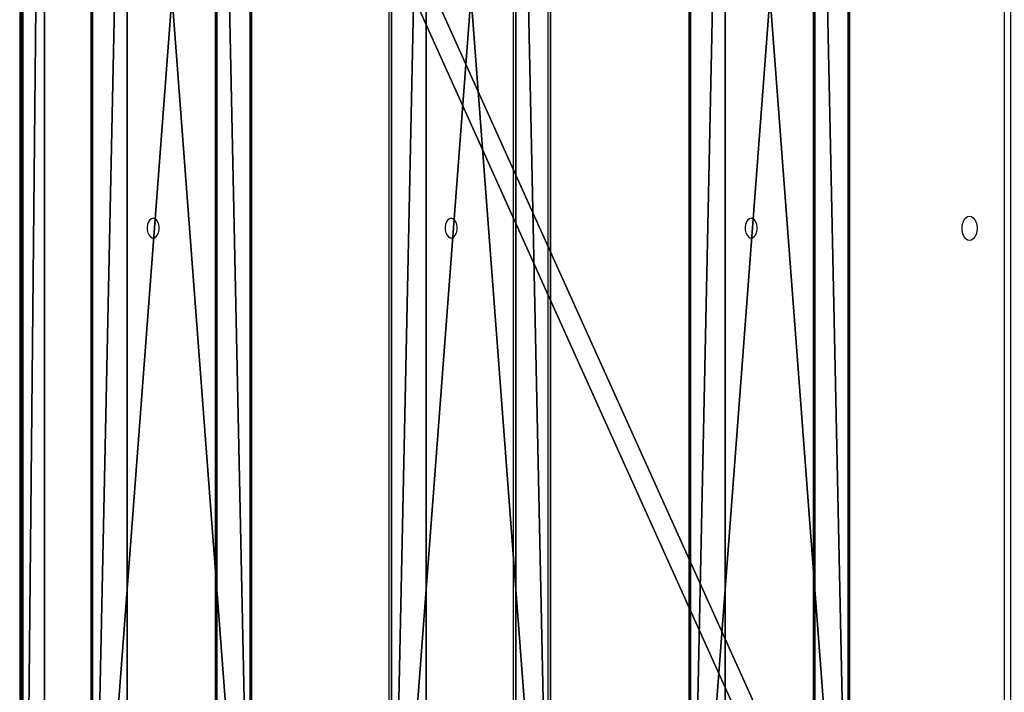
# Model space of a CAD drawing. Units: centimetres. Extents: x -252 to 302, y -212 to 213.
# Drawn here: x -75 to -33, y -20 to 10 of the extents above; entities that cross this region are included whole.
import ezdxf

# ---------------------------------------------------------------- set-up
doc = ezdxf.new("R2010")
doc.units = ezdxf.units.CM
doc.header["$LTSCALE"] = 2.54
doc.layers.get('0').update_dxf_attribs({"true_color": 0xff5454})
doc.layers.add('VP-EQ', color=7, linetype='Continuous', true_color=0x8a3492)

# ---------------------------------------------------------------- blocks, each defined once
blk = doc.blocks.new('Grupuj_5')
at = {"color": 0}
mesh = blk.add_polyface(dxfattribs=at)
corners = [(3.387, 0.149, 5.505), (1.994, 0.149, 3.722), (2.691, 0, 4.613), (4.036, 0.585, 6.335), (1.345, 0.585, 2.892), (4.593, 1.28, 7.049), (0.788, 1.28, 2.178), (5.021, 2.185, 7.596), (0.36, 2.185, 1.631), (5.289, 3.239, 7.94), (0.092, 3.239, 1.287), (5.381, 4.37, 8.057), (0, 4.37, 1.17), (5.381, 75.451, 8.057), (0, 75.451, 1.17), (5.289, 76.582, 7.94), (0.092, 76.582, 1.287), (5.021, 77.636, 7.596), (0.36, 77.636, 1.631), (4.593, 78.541, 7.049), (0.788, 78.541, 2.178), (4.036, 79.236, 6.335), (1.345, 79.236, 2.892), (3.387, 79.672, 5.505), (1.994, 79.672, 3.722), (2.691, 79.821, 4.613)]
mesh.append_faces([[corners[k] for k in face] for face in [(0, 1, 2), (24, 23, 25)]], dxfattribs={"vtx0": -1, "color": 0})
mesh.append_faces([[corners[k] for k in face] for face in [(1, 3, 4), (4, 5, 6), (6, 7, 8), (8, 9, 10), (10, 11, 12), (12, 13, 14), (14, 15, 16), (16, 17, 18), (18, 19, 20), (20, 21, 22), (22, 23, 24)]], dxfattribs={"vtx0": -1, "vtx1": -1, "color": 0})
mesh.append_faces([[corners[k] for k in face] for face in [(1, 0, 3), (4, 3, 5), (6, 5, 7), (8, 7, 9), (10, 9, 11), (12, 11, 13), (14, 13, 15), (16, 15, 17), (18, 17, 19), (20, 19, 21), (22, 21, 23)]], dxfattribs={"vtx0": -1, "vtx2": -1, "color": 0})
mesh = blk.add_polyface(dxfattribs=at)
corners = [(3.491, 0.149, 2.552), (4.884, 0.149, 4.335), (4.188, 0, 3.444), (2.842, 0.585, 1.722), (5.533, 0.585, 5.166), (6.09, 1.28, 5.879), (2.285, 1.28, 1.009), (6.518, 2.185, 6.426), (1.858, 2.185, 0.461), (1.589, 3.239, 0.117), (6.787, 3.239, 6.77), (6.878, 4.37, 6.887), (1.497, 4.37), (1.497, 75.451), (6.878, 75.451, 6.887), (1.589, 76.582, 0.117), (6.787, 76.582, 6.77), (1.858, 77.636, 0.461), (6.518, 77.636, 6.426), (2.285, 78.541, 1.009), (6.09, 78.541, 5.879), (5.533, 79.236, 5.166), (2.842, 79.236, 1.722), (3.491, 79.672, 2.552), (4.884, 79.672, 4.335), (4.188, 79.821, 3.444)]
mesh.append_faces([[corners[k] for k in face] for face in [(0, 1, 2), (24, 23, 25)]], dxfattribs={"vtx0": -1, "color": 0})
mesh.append_faces([[corners[k] for k in face] for face in [(1, 3, 4), (4, 3, 5), (5, 6, 7), (7, 9, 10), (10, 9, 11), (11, 13, 14), (14, 15, 16), (16, 17, 18), (18, 19, 20), (20, 19, 21), (21, 23, 24)]], dxfattribs={"vtx0": -1, "vtx1": -1, "color": 0})
mesh.append_faces([[corners[k] for k in face] for face in [(1, 0, 3), (5, 3, 6), (7, 6, 8), (7, 8, 9), (11, 9, 12), (11, 12, 13), (14, 13, 15), (16, 15, 17), (18, 17, 19), (21, 19, 22), (21, 22, 23)]], dxfattribs={"vtx0": -1, "vtx2": -1, "color": 0})
at = {"color": 18, "true_color": 0x010101}
mesh = blk.add_polyface(dxfattribs=at)
corners = [(1.497, 75.451), (0, 4.37, 1.17), (0, 75.451, 1.17), (1.497, 4.37)]
mesh.append_faces([[corners[k] for k in face] for face in [(0, 1, 2), (1, 0, 3)]], dxfattribs={"vtx0": -1, "color": 18})
mesh = blk.add_polyface(dxfattribs=at)
corners = [(6.878, 4.37, 6.887), (5.381, 75.451, 8.057), (5.381, 4.37, 8.057), (6.878, 75.451, 6.887)]
mesh.append_faces([[corners[k] for k in face] for face in [(0, 1, 2), (1, 0, 3)]], dxfattribs={"vtx0": -1, "color": 18})
blk = doc.blocks.new('Komponent_2')
at = {"color": 114, "true_color": 0x01b14b}
blk.add_blockref('Grupuj_5', (0, 0), dxfattribs=at)
blk = doc.blocks.new('Grupuj_6')
at = {"color": 28, "true_color": 0x301b02}
mesh = blk.add_polyface(dxfattribs=at)
corners = [(0.946, 94.7), (0, 0, 0.739), (0, 94.7, 0.739), (0.946, 0)]
mesh.append_faces([[corners[k] for k in face] for face in [(0, 1, 2), (1, 0, 3)]], dxfattribs={"vtx0": -1, "color": 28})
at = {"color": 0}
mesh = blk.add_polyface(dxfattribs=at)
corners = [(42.727, 0, 55.427), (0, 94.7, 0.739), (0, 0, 0.739), (42.727, 94.7, 55.427)]
mesh.append_faces([[corners[k] for k in face] for face in [(0, 1, 2), (1, 0, 3)]], dxfattribs={"vtx0": -1, "color": 0})
mesh = blk.add_polyface(dxfattribs=at)
corners = [(0.946, 94.7), (43.673, 0, 54.688), (0.946, 0), (43.673, 94.7, 54.688)]
mesh.append_faces([[corners[k] for k in face] for face in [(0, 1, 2), (1, 0, 3)]], dxfattribs={"vtx0": -1, "color": 0})
blk = doc.blocks.new('Grupuj_10')
at = {"color": 250, "true_color": 0x161b13}
blk.add_blockref('Grupuj_6', (26.656, 2.33, 1.999), dxfattribs=at)
at = {"color": 0}
for p in [(29.671, 9.769, 8.514), (42.6, 9.769, 25.062), (55.529, 9.769, 41.611)]:
    blk.add_blockref('Komponent_2', p, dxfattribs=at)
blk = doc.blocks.new('0822')
at = {"color": 7, "linetype": 'Continuous', "lineweight": 25}
for p, q in [((-456.313, 20.151), (-456.313, 113.451)), ((-413.741, 20.267), (-413.741, 113.336)), ((-413.805, 20.451), (-413.805, 113.151)), ((-449.558, 102.332), (-449.558, 31.251)), ((-448.06, 102.332), (-448.06, 31.251)), ((-442.679, 31.251), (-442.679, 102.332)), ((-436.584, 102.332), (-436.584, 31.251)), ((-435.087, 102.332), (-435.087, 31.251)), ((-429.706, 31.251), (-429.706, 102.332)), ((-423.699, 102.332), (-423.699, 31.251)), ((-422.202, 102.332), (-422.202, 31.251)), ((-416.821, 31.251), (-416.821, 102.332))]:
    blk.add_line(p, q, dxfattribs=at)
at = {"color": 7, "linetype": 'Continuous', "lineweight": 25, "flags": 128}
for points in [[(-454.809, 67.326), (-454.726, 67.308), (-454.648, 67.256), (-454.581, 67.173), (-454.529, 67.064), (-454.497, 66.937), (-454.486, 66.801), (-454.497, 66.665), (-454.529, 66.539), (-454.581, 66.43), (-454.648, 66.347), (-454.726, 66.294), (-454.809, 66.276), (-454.893, 66.294), (-454.971, 66.347), (-455.038, 66.43), (-455.089, 66.539), (-455.122, 66.665), (-455.133, 66.801), (-455.122, 66.937), (-455.089, 67.064), (-455.038, 67.173), (-454.971, 67.256), (-454.893, 67.308), (-454.809, 67.326)], [(-445.37, 66.367), (-445.293, 66.386), (-445.222, 66.441), (-445.165, 66.527), (-445.126, 66.637), (-445.109, 66.76), (-445.115, 66.886), (-445.143, 67.004), (-445.192, 67.103), (-445.256, 67.175), (-445.331, 67.212), (-445.409, 67.212), (-445.483, 67.175), (-445.548, 67.103), (-445.596, 67.004), (-445.625, 66.886), (-445.631, 66.76), (-445.613, 66.637), (-445.574, 66.527), (-445.517, 66.441), (-445.447, 66.386), (-445.37, 66.367)], [(-432.396, 66.367), (-432.319, 66.386), (-432.249, 66.441), (-432.192, 66.527), (-432.153, 66.637), (-432.136, 66.76), (-432.141, 66.886), (-432.17, 67.004), (-432.219, 67.103), (-432.283, 67.175), (-432.357, 67.212), (-432.435, 67.212), (-432.51, 67.175), (-432.574, 67.103), (-432.623, 67.004), (-432.652, 66.886), (-432.657, 66.76), (-432.64, 66.637), (-432.601, 66.527), (-432.544, 66.441), (-432.474, 66.386), (-432.396, 66.367)], [(-419.511, 66.367), (-419.434, 66.386), (-419.364, 66.441), (-419.307, 66.527), (-419.268, 66.637), (-419.25, 66.76), (-419.256, 66.886), (-419.285, 67.004), (-419.333, 67.103), (-419.398, 67.175), (-419.472, 67.212), (-419.55, 67.212), (-419.625, 67.175), (-419.689, 67.103), (-419.738, 67.004), (-419.766, 66.886), (-419.772, 66.76), (-419.755, 66.637), (-419.716, 66.527), (-419.659, 66.441), (-419.588, 66.386), (-419.511, 66.367)]]:
    blk.add_lwpolyline(points, dxfattribs=at)
blk = doc.blocks.new('0822 2d')
at = {"rotation": 180}
blk.add_blockref('0822', (-478.164, 137.07), dxfattribs=at)

msp = doc.modelspace()

# ---------------------------------------------------------------- block references
at = {"color": 0}
msp.add_blockref('Grupuj_10', (-101.861, -49.023, -0.015), dxfattribs=at)
at = {"layer": 'VP-EQ', "color": 0}
msp.add_blockref('0822 2d', (-10.914, -69.733), dxfattribs=at)

doc.saveas('drawing.dxf')
